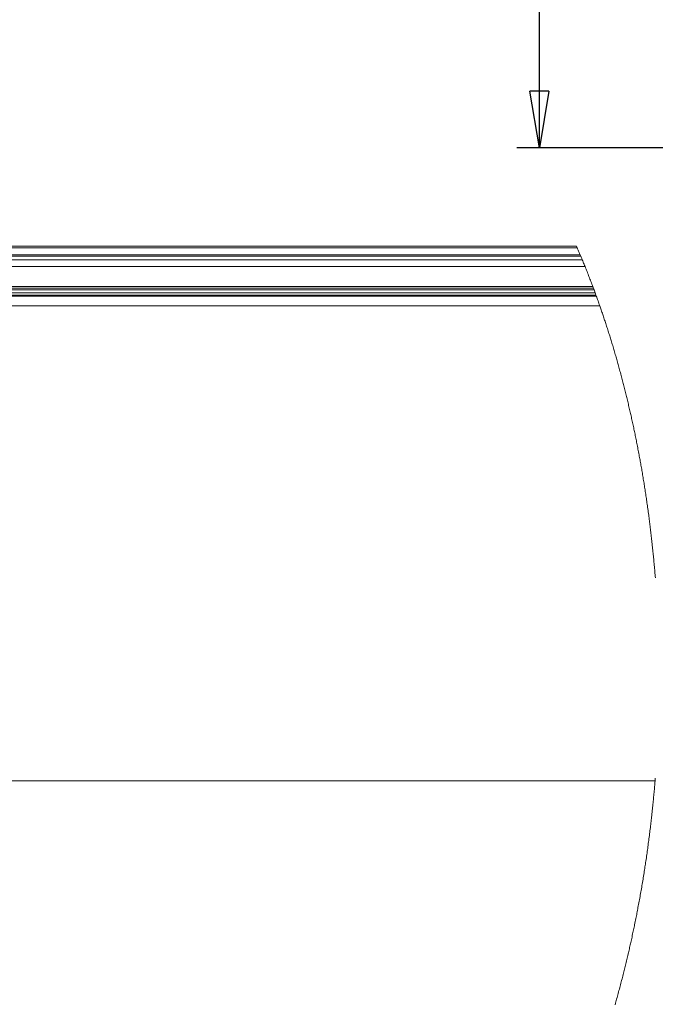
# Model space of a CAD drawing. Units: millimetres. Extents: x 13 to 407, y 10 to 287.
# Drawn here: x 321 to 349, y 183 to 226 of the extents above; entities that cross this region are included whole.
import ezdxf

# ---------------------------------------------------------------- set-up
doc = ezdxf.new("R2010")
doc.units = ezdxf.units.MM
doc.layers.add('BORDTITLE', color=1, linetype='Continuous')
doc.styles.add('SLDTEXTSTYLE3', font='GOTHIC.TTF', dxfattribs={"width": 0.913})
doc.dimstyles.new('SLDDIMSTYLE2', dxfattribs={"dimtxt": 3.5, "dimasz": 2.5, "dimexe": 0, "dimexo": 0.0625, "dimgap": 0.875, "dimtad": 1, "dimlfac": 4, "dimrnd": 1e-09, "dimzin": 12, "dimdsep": 46, "dimtxsty": 'SLDTEXTSTYLE3', "dimblk1": 'CLOSED', "dimblk2": 'CLOSED', "dimsah": 1, "dimcen": 0.09, "dimadec": 0, "dimazin": 3, "dimtfac": 1, "dimtofl": 0, "dimtmove": 0, "dimatfit": 3, "dimldrblk": 'CLOSED', "dimfxl": 1, "dimfrac": 2, "dimtolj": 1, "dimtzin": 12, "dimarcsym": 0})

# ---------------------------------------------------------------- blocks, each defined once
blk = doc.blocks.new('_CLOSED')
at = {"color": 0, "linetype": 'ByBlock', "lineweight": -2}
for p, q in [((-1, 0.166667), (0, 0)), ((-1, 0.166667), (-1, -0.166667)), ((0, 0), (-1, -0.166667)), ((0, 0), (-1, 0))]:
    blk.add_line(p, q, dxfattribs=at)
blk = doc.blocks.new('_D_2')
at = {"layer": 'BORDTITLE', "transparency": 16777216}
for p, q in [((358.047, 251.637), (342.73, 251.637)), ((343.73, 220.387), (343.73, 251.637)), ((372.28, 220.387), (342.73, 220.387))]:
    blk.add_line(p, q, dxfattribs=at)
at = {"layer": 'BORDTITLE', "transparency": 16777216, "xscale": 2.5, "yscale": 2.5}
for p, rotation in [((343.73, 251.637, 3.238), 90.00000000000026), ((343.73, 220.387, 3.238), 270.0000000000003)]:
    blk.add_blockref('_CLOSED', p, dxfattribs=dict(at, rotation=rotation))
at = {"layer": 'BORDTITLE', "transparency": 16777216, "insert": (339.26, 232.133), "char_height": 3.5, "attachment_point": 1, "rotation": 90, "style": 'SLDTEXTSTYLE3'}
blk.add_mtext('125', dxfattribs=at)
blk = doc.blocks.new('_D_11')
at = {"layer": 'BORDTITLE', "transparency": 16777216}
for p, q in [((305.571, 184.458), (305.571, 150.366)), ((318.571, 161.495), (318.571, 150.366)), ((305.571, 151.366), (318.571, 151.366)), ((318.571, 151.366), (344.245, 151.366))]:
    blk.add_line(p, q, dxfattribs=at)
at = {"layer": 'BORDTITLE', "transparency": 16777216, "xscale": 2.5, "yscale": 2.5, "rotation": 180.0000000000007}
blk.add_blockref('_CLOSED', (305.571, 151.366, -13.727), dxfattribs=at)
at = {"layer": 'BORDTITLE', "transparency": 16777216, "xscale": 2.5, "yscale": 2.5}
blk.add_blockref('_CLOSED', (318.571, 151.366, -13.727), dxfattribs=at)
at = {"layer": 'BORDTITLE', "transparency": 16777216, "char_height": 3.5, "attachment_point": 1, "style": 'SLDTEXTSTYLE3'}
for s, insert in [('52', (329.645, 161.393)), ('LIGHT GAP', (320.217, 155.836))]:
    blk.add_mtext(s, dxfattribs=dict(at, insert=insert))

msp = doc.modelspace()

# ---------------------------------------------------------------- linework, layer by layer
at = {"color": 7, "linetype": 'Continuous', "lineweight": 0}
for p, q in [((306.32108, 216.03789), (345.37148, 216.03789)), ((345.39851, 215.97538), (306.32108, 215.97538)), ((306.32108, 215.66363), (345.53131, 215.66363)), ((345.55596, 215.6049), (306.32108, 215.6049)), ((306.32108, 215.44165), (345.62385, 215.44165)), ((345.6254, 215.43788), (306.32108, 215.43788)), ((345.74589, 215.14253), (306.32108, 215.14253)), ((313.58272, 214.19092), (346.11472, 214.19092)), ((313.59893, 213.8813), (346.2286, 213.8813)), ((316.86535, 213.83788), (346.24433, 213.83788)), ((346.3954, 213.41288), (318.57109, 213.41288)), ((318.57109, 192.41288), (348.83958, 192.41288))]:
    msp.add_line(p, q, dxfattribs=at)
at = {"color": 8, "linetype": 'Continuous', "lineweight": 0}
for p, q in [((346.09118, 214.25396), (313.57521, 214.25396)), ((346.1447, 214.11015), (313.58695, 214.11015)), ((346.19093, 213.9846), (313.59353, 213.9846)), ((346.24103, 213.847), (316.86535, 213.847))]:
    msp.add_line(p, q, dxfattribs=at)
at = {"color": 7, "linetype": 'Continuous', "lineweight": 0, "flags": 128}
for points in [[(348.85153, 201.38514), (348.8459, 201.45525), (348.84018, 201.52535), (348.83436, 201.59543), (348.82843, 201.66548), (348.82244, 201.73551), (348.81636, 201.80553), (348.81016, 201.87554), (348.80391, 201.94552), (348.79756, 202.01548), (348.79109, 202.08541), (348.78456, 202.15534), (348.77848, 202.2194), (348.77235, 202.28346), (348.76612, 202.3475), (348.75983, 202.41152), (348.75345, 202.47552), (348.74698, 202.53949), (348.73986, 202.60927), (348.73265, 202.67902), (348.72535, 202.74876), (348.71796, 202.81847), (348.71048, 202.88815), (348.70291, 202.95781), (348.69525, 203.02744), (348.68815, 203.09127), (348.68097, 203.15506), (348.6737, 203.21882), (348.66637, 203.28257), (348.65898, 203.3463), (348.6515, 203.41), (348.64393, 203.47369), (348.6363, 203.53736), (348.62861, 203.60099), (348.6208, 203.66462), (348.61296, 203.72822), (348.60501, 203.79178), (348.59747, 203.8517), (348.58984, 203.9116), (348.58218, 203.97148), (348.5744, 204.03134), (348.56659, 204.09118), (348.55747, 204.16038), (348.54823, 204.22955), (348.53893, 204.29871), (348.52952, 204.36782), (348.52004, 204.43691), (348.51044, 204.50597), (348.50076, 204.575), (348.49182, 204.63824), (348.48282, 204.70147), (348.4737, 204.76467), (348.46452, 204.82785), (348.45528, 204.89098), (348.44595, 204.9541), (348.43656, 205.0172), (348.42709, 205.08026), (348.41752, 205.1433), (348.40789, 205.20631), (348.39818, 205.26929), (348.3884, 205.33225), (348.3791, 205.39157), (348.36975, 205.45088), (348.36033, 205.51017), (348.35085, 205.56942), (348.34128, 205.62865), (348.33106, 205.69144), (348.32078, 205.75421), (348.31041, 205.81694), (348.29998, 205.87965), (348.28946, 205.94232), (348.27885, 206.00496), (348.26881, 206.064), (348.25867, 206.12301), (348.24848, 206.18199), (348.23823, 206.24094), (348.22789, 206.29987), (348.21749, 206.35878), (348.20702, 206.41764), (348.1965, 206.47648), (348.1859, 206.5353), (348.17526, 206.59408), (348.16471, 206.65179), (348.1541, 206.70948), (348.14343, 206.76713), (348.1327, 206.82475), (348.12093, 206.88746), (348.10909, 206.95013), (348.09717, 207.01277), (348.08516, 207.07537), (348.07309, 207.13794), (348.06096, 207.20048), (348.04943, 207.2594), (348.03784, 207.31831), (348.02615, 207.37717), (348.01444, 207.43601), (348.00264, 207.49481), (347.99075, 207.55358), (347.97883, 207.61232), (347.96682, 207.67103), (347.95475, 207.72971), (347.94259, 207.78835), (347.93061, 207.84591), (347.91854, 207.90345), (347.90641, 207.96095), (347.89422, 208.01841), (347.88173, 208.0769), (347.86919, 208.13534), (347.85655, 208.19375), (347.84388, 208.25213), (347.8311, 208.31047), (347.81852, 208.36774), (347.80586, 208.42497), (347.79313, 208.48218), (347.78032, 208.53935), (347.7672, 208.59765), (347.754, 208.65591), (347.74074, 208.71414), (347.72739, 208.77233), (347.71401, 208.83049), (347.70053, 208.88861), (347.68697, 208.94669), (347.67338, 209.00463), (347.65974, 209.0625), (347.64603, 209.12035), (347.63223, 209.17817), (347.61837, 209.23594), (347.60472, 209.29265), (347.59095, 209.34932), (347.57715, 209.40595), (347.56327, 209.46256), (347.54905, 209.52027), (347.53474, 209.57793), (347.52038, 209.63559), (347.50596, 209.69318), (347.49144, 209.75074), (347.47687, 209.80826), (347.46224, 209.86575), (347.44751, 209.92319), (347.43273, 209.98059), (347.41789, 210.03796), (347.40296, 210.09529), (347.38797, 210.15257), (347.37292, 210.2098), (347.35778, 210.26701), (347.34106, 210.32989), (347.32425, 210.39272), (347.30738, 210.45549), (347.29039, 210.51823), (347.27335, 210.5809), (347.25779, 210.63772), (347.24217, 210.69448), (347.2265, 210.75121), (347.21073, 210.80791), (347.19491, 210.86455), (347.17932, 210.92014), (347.16365, 210.97569), (347.14791, 211.0312), (347.13209, 211.08666), (347.1159, 211.14323), (347.09963, 211.19973), (347.0833, 211.25621), (347.06691, 211.31264), (347.05043, 211.36901), (347.03389, 211.42535), (347.01726, 211.48165), (347.00057, 211.5379), (346.98382, 211.59411), (346.96701, 211.65027), (346.95011, 211.70639), (346.93315, 211.76244), (346.91611, 211.81847), (346.89903, 211.87446), (346.8833, 211.92573), (346.8675, 211.97696), (346.85165, 212.02816), (346.83573, 212.07932), (346.81976, 212.13044), (346.80372, 212.18151), (346.78617, 212.2372), (346.76856, 212.29282), (346.75085, 212.34842), (346.73312, 212.40395), (346.71527, 212.45943), (346.69739, 212.51488), (346.67942, 212.57028), (346.66288, 212.62101), (346.64628, 212.6717), (346.62965, 212.72236), (346.61293, 212.77297), (346.59618, 212.82354), (346.57934, 212.87409), (346.56244, 212.92457), (346.54552, 212.97503), (346.52853, 213.02542), (346.51145, 213.07579), (346.49435, 213.12612), (346.47718, 213.1764), (346.46091, 213.22377), (346.44461, 213.27111), (346.42827, 213.31841), (346.41185, 213.36566), (346.3954, 213.41288), (346.37675, 213.46618), (346.35803, 213.51943), (346.33925, 213.57262), (346.32042, 213.62578), (346.30149, 213.67887), (346.28251, 213.73193), (346.26347, 213.78492), (346.24433, 213.83788), (346.24103, 213.847), (346.2286, 213.8813), (346.20979, 213.93298), (346.19093, 213.9846), (346.17558, 214.02648), (346.16017, 214.06833), (346.1447, 214.11015), (346.12974, 214.15055), (346.11472, 214.19092), (346.10295, 214.22245), (346.09118, 214.25396), (346.07008, 214.31014), (346.04892, 214.36626), (346.02767, 214.42232), (346.00636, 214.47832), (345.98496, 214.53425), (345.96389, 214.58914), (345.94273, 214.64397), (345.92148, 214.69873), (345.90018, 214.75345), (345.87836, 214.80921), (345.85649, 214.86493), (345.83452, 214.92057), (345.81247, 214.97615), (345.79035, 215.03167), (345.76815, 215.08713), (345.74589, 215.14253), (345.72595, 215.19189), (345.70595, 215.24118), (345.68593, 215.29043), (345.66581, 215.33963), (345.64563, 215.38878), (345.6254, 215.43788), (345.62385, 215.44165), (345.60129, 215.49612), (345.57867, 215.55054), (345.55596, 215.6049), (345.54365, 215.63427), (345.53131, 215.66363), (345.50938, 215.71574), (345.48732, 215.76777), (345.46524, 215.81976), (345.44307, 215.87169), (345.42084, 215.92356), (345.39851, 215.97538), (345.38501, 216.00664), (345.37148, 216.03789)], [(347.07063, 182.52473), (347.08854, 182.58764), (347.1064, 182.65061), (347.12416, 182.71363), (347.14186, 182.77671), (347.15947, 182.83983), (347.17667, 182.90188), (347.19381, 182.96397), (347.21085, 183.02612), (347.22781, 183.0883), (347.24507, 183.15183), (347.2622, 183.21538), (347.27928, 183.27899), (347.29627, 183.34267), (347.31316, 183.40637), (347.33, 183.47013), (347.34675, 183.53394), (347.36341, 183.5978), (347.37998, 183.6617), (347.39646, 183.72566), (347.41288, 183.78966), (347.42921, 183.85372), (347.44546, 183.91781), (347.46161, 183.98196), (347.47636, 184.0408), (347.49102, 184.09968), (347.50563, 184.1586), (347.52017, 184.21756), (347.53465, 184.27655), (347.54905, 184.33559), (347.56395, 184.3971), (347.57879, 184.45864), (347.59357, 184.52025), (347.60827, 184.58188), (347.62287, 184.64355), (347.63741, 184.70526), (347.65187, 184.76702), (347.66507, 184.82366), (347.67821, 184.88035), (347.69127, 184.93706), (347.70426, 184.99381), (347.71722, 185.05058), (347.7301, 185.10738), (347.74291, 185.16423), (347.75564, 185.22111), (347.76833, 185.27802), (347.78097, 185.33495), (347.79352, 185.39192), (347.806, 185.44892), (347.82067, 185.51615), (347.83524, 185.58341), (347.8497, 185.65072), (347.86409, 185.71808), (347.87622, 185.77525), (347.88829, 185.83247), (347.9003, 185.88971), (347.91225, 185.94699), (347.92411, 186.00428), (347.93594, 186.06162), (347.9498, 186.12923), (347.96354, 186.19688), (347.97722, 186.26458), (347.99081, 186.3323), (348.00285, 186.39282), (348.01483, 186.45336), (348.02675, 186.51393), (348.03858, 186.57454), (348.05035, 186.63517), (348.06207, 186.69585), (348.07369, 186.75654), (348.08525, 186.81726), (348.09837, 186.88657), (348.11136, 186.95589), (348.12429, 187.02527), (348.13711, 187.09468), (348.14983, 187.16411), (348.16226, 187.23236), (348.17457, 187.30064), (348.18682, 187.36896), (348.19898, 187.43731), (348.21129, 187.50709), (348.22351, 187.57692), (348.23564, 187.64679), (348.24768, 187.71668), (348.2596, 187.78661), (348.27146, 187.85659), (348.2832, 187.92659), (348.29488, 187.99663), (348.30645, 188.06671), (348.31792, 188.13682), (348.32933, 188.20696), (348.34063, 188.27714), (348.35183, 188.34736), (348.36295, 188.4176), (348.37305, 188.48203), (348.38307, 188.54648), (348.39302, 188.61096), (348.40292, 188.67546), (348.41269, 188.74), (348.42241, 188.80455), (348.4329, 188.87486), (348.44333, 188.94519), (348.45361, 189.01557), (348.46383, 189.08596), (348.47396, 189.1564), (348.48383, 189.2256), (348.4936, 189.29483), (348.50326, 189.36409), (348.51286, 189.43337), (348.52254, 189.5041), (348.53217, 189.57487), (348.54168, 189.64565), (348.55109, 189.71646), (348.56042, 189.78732), (348.56966, 189.85819), (348.57878, 189.92908), (348.58784, 190.00001), (348.59681, 190.07096), (348.60566, 190.14195), (348.61445, 190.21295), (348.62313, 190.28399), (348.63171, 190.35505), (348.6402, 190.42613), (348.64792, 190.49131), (348.65555, 190.55651), (348.66309, 190.62174), (348.67057, 190.68699), (348.67796, 190.75225), (348.68529, 190.81754), (348.69319, 190.88878), (348.701, 190.96005), (348.70872, 191.03134), (348.71632, 191.10266), (348.72386, 191.17399), (348.73128, 191.24535), (348.73864, 191.31673), (348.74528, 191.38217), (348.75187, 191.44765), (348.75834, 191.51312), (348.76478, 191.57863), (348.77112, 191.64415), (348.77738, 191.70968), (348.78355, 191.77523), (348.78966, 191.84081), (348.79568, 191.90639), (348.80164, 191.972), (348.80751, 192.03763), (348.81332, 192.10325), (348.81872, 192.16515), (348.82402, 192.22707), (348.8293, 192.289), (348.83448, 192.35093), (348.83958, 192.41288), (348.84479, 192.47659), (348.84989, 192.54029)]]:
    msp.add_lwpolyline(points, dxfattribs=at)

# ---------------------------------------------------------------- dimensions: what is measured, and where the dimension line sits
at = {"layer": 'BORDTITLE'}
dim = msp.add_linear_dim(base=(343.73031, 251.6373), p1=(373.27977, 220.3873), p2=(359.04661, 251.6373), angle=90, dimstyle='SLDDIMSTYLE2', dxfattribs=at)
dim.commit()
dim.dimension.update_dxf_attribs({"geometry": '_D_2', "text_midpoint": (343.73031, 236.0123), "dimtype": 160})
dim = msp.add_linear_dim(base=(318.57108, 151.36579), p1=(305.57108, 185.45775), p2=(318.57108, 162.49527), angle=0, text='<>\\PLIGHT GAP', dimstyle='SLDDIMSTYLE2', dxfattribs=at)
dim.commit()
dim.dimension.update_dxf_attribs({"geometry": '_D_11', "text_midpoint": (332.23121, 151.36579), "dimtype": 160})

doc.saveas('drawing.dxf')
